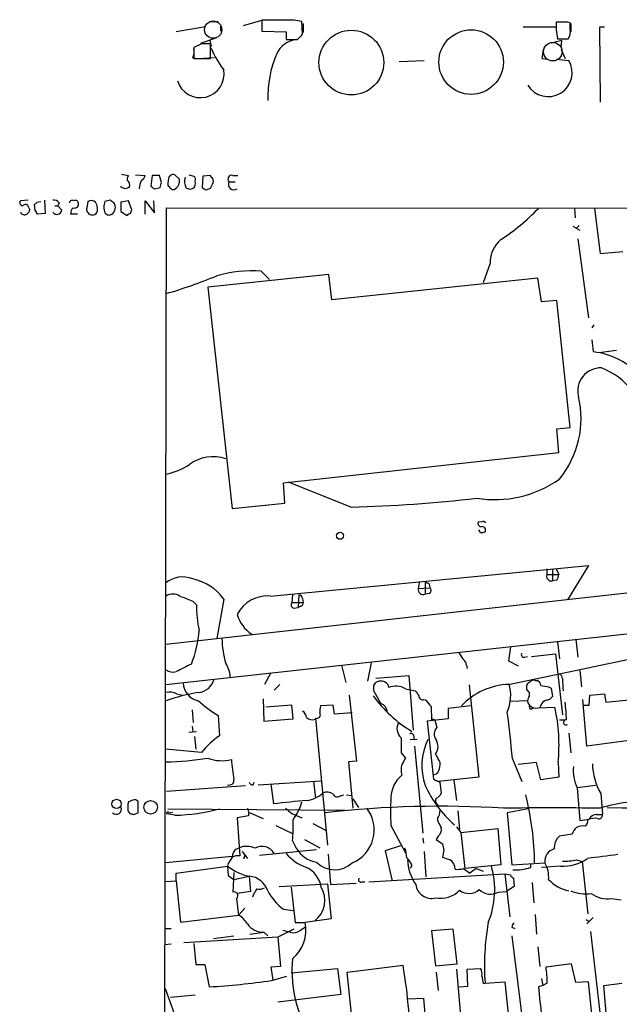
# Model space of a CAD drawing. Extents: x 10 to 55111, y 0 to 125583.
# Drawn here: x 47 to 127, y 125452 to 125583 of the extents above; entities that cross this region are included whole.
import ezdxf

# ---------------------------------------------------------------- set-up
doc = ezdxf.new("R2010")
doc.units = 0
doc.header["$MEASUREMENT"] = 0
doc.layers.add('MAIN', color=5, linetype='CONTINUOUS')

msp = doc.modelspace()

# ---------------------------------------------------------------- linework, layer by layer
at = {"layer": 'MAIN'}
for p, q in [((71.882, 125582.9057), (73.0673, 125582.9057)), ((76.454, 125582.3977), (79.0787, 125583.1597)), ((82.042, 125583.0751), (78.9093, 125583.0751)), ((78.9093, 125583.0751), (78.9093, 125581.6357)), ((81.4493, 125583.1597), (82.296, 125583.1597)), ((84.328, 125581.2124), (84.2433, 125582.9057)), ((84.4127, 125582.6517), (84.4127, 125581.4664)), ((119.2107, 125582.8211), (118.11, 125582.8211)), ((119.9727, 125581.8897), (119.9727, 125582.7364)), ((120.0573, 125582.6517), (120.0573, 125581.5511)), ((71.374, 125582.2284), (67.4793, 125581.5511)), ((73.406, 125582.3131), (73.406, 125581.6357)), ((78.9093, 125581.6357), (82.1267, 125581.5511)), ((82.1267, 125581.5511), (82.1267, 125580.5351)), ((113.7073, 125582.2284), (118.11, 125582.2284)), ((118.11, 125581.8051), (118.2793, 125580.6197)), ((124.5447, 125582.1437), (123.8673, 125582.1437)), ((123.8673, 125582.1437), (123.952, 125572.1531)), ((70.866, 125579.9424), (69.85, 125579.4344)), ((70.7813, 125580.0271), (72.898, 125580.7891)), ((71.9667, 125580.4504), (72.136, 125579.6037)), ((72.0513, 125577.9951), (72.0513, 125579.9424)), ((82.1267, 125580.5351), (83.6507, 125580.5351)), ((118.872, 125580.3657), (117.4327, 125580.0271)), ((118.2793, 125580.6197), (119.7187, 125580.6197)), ((118.7873, 125579.4344), (118.872, 125580.3657)), ((69.85, 125579.4344), (69.85, 125577.9951)), ((118.7873, 125579.1804), (119.2953, 125577.9951)), ((69.6807, 125578.0797), (70.4427, 125577.9951)), ((69.85, 125577.9951), (72.0513, 125577.9951)), ((72.5593, 125578.0797), (71.12, 125577.9951)), ((97.1973, 125577.5717), (100.4993, 125577.7411)), ((116.2473, 125577.9951), (117.0093, 125577.9104)), ((118.11, 125577.9104), (119.8033, 125577.7411)), ((60.198, 125562.5857), (61.1293, 125562.4164)), ((62.0607, 125562.5011), (63.3307, 125562.4164)), ((64.262, 125562.4164), (64.0927, 125560.9771)), ((65.278, 125562.4164), (64.262, 125562.4164)), ((65.532, 125561.4851), (65.278, 125562.4164)), ((66.548, 125562.2471), (66.802, 125562.5011)), ((67.4793, 125562.3317), (67.9027, 125561.9084)), ((69.1727, 125562.5011), (69.85, 125562.3317)), ((71.0353, 125562.3317), (70.9507, 125560.8077)), ((72.0513, 125562.4164), (71.0353, 125562.3317)), ((72.136, 125562.1624), (72.0513, 125562.4164)), ((74.5067, 125561.5697), (75.3533, 125561.5697)), ((75.0147, 125562.4164), (75.692, 125562.4164)), ((60.198, 125560.8077), (60.1133, 125560.9771)), ((64.6007, 125560.6384), (65.3627, 125560.8077)), ((66.7173, 125560.7231), (66.3787, 125561.1464)), ((69.342, 125560.5537), (68.834, 125560.7231)), ((71.4587, 125560.4691), (72.0513, 125560.7231)), ((47.752, 125559.1144), (46.736, 125559.0297)), ((48.9373, 125558.8604), (49.4453, 125558.9451)), ((49.9533, 125559.1144), (50.038, 125557.3364)), ((55.7107, 125558.9451), (55.5413, 125557.8444)), ((58.674, 125559.1144), (57.9967, 125558.9451)), ((61.1293, 125559.0297), (60.1133, 125558.8604)), ((61.5527, 125557.8444), (61.1293, 125559.0297)), ((63.3307, 125557.2517), (63.3307, 125559.0297)), ((63.3307, 125559.0297), (64.6007, 125557.4211)), ((64.6007, 125557.4211), (64.516, 125559.0297)), ((47.8367, 125558.0984), (48.006, 125557.8444)), ((48.6833, 125557.7597), (48.5987, 125558.5217)), ((51.308, 125558.3524), (51.7313, 125558.3524)), ((51.9007, 125558.7757), (51.7313, 125558.3524)), ((51.7313, 125558.3524), (52.2393, 125557.7597)), ((56.9807, 125557.6751), (56.9807, 125558.0984)), ((60.1133, 125558.8604), (60.1133, 125557.5904)), ((61.3833, 125557.3364), (61.5527, 125557.8444)), ((65.7013, 125336.2717), (66.2093, 125558.0984)), ((66.2093, 125558.0984), (236.728, 125558.0137)), ((120.5653, 125558.0137), (120.65, 125556.7437)), ((123.19, 125558.0137), (123.952, 125552.0024)), ((50.038, 125557.3364), (49.022, 125557.2517)), ((54.356, 125557.2517), (53.4247, 125557.2517)), ((60.1133, 125557.5904), (60.96, 125557.0824)), ((120.3113, 125555.6431), (121.2427, 125555.1351)), ((121.158, 125555.7277), (120.8193, 125555.3891)), ((120.9887, 125553.9497), (122.428, 125543.4511)), ((123.952, 125552.0024), (127, 125552.2564)), ((109.3047, 125550.7324), (108.3733, 125548.1077)), ((87.7993, 125549.2084), (71.7127, 125547.5151)), ((78.8247, 125549.6317), (79.9253, 125548.5311)), ((88.2227, 125545.8217), (87.7993, 125549.2084)), ((115.6547, 125548.7004), (88.2227, 125545.8217)), ((116.1627, 125545.5677), (115.6547, 125548.7004)), ((71.7127, 125547.5151), (74.93, 125518.0511)), ((118.1947, 125545.7371), (116.1627, 125545.5677)), ((119.9727, 125528.8037), (118.1947, 125545.7371)), ((123.1053, 125542.5197), (122.8513, 125542.0964)), ((123.0207, 125538.9637), (123.7827, 125538.7944)), ((123.7827, 125538.7944), (126.1533, 125539.1331)), ((118.1947, 125528.6344), (119.9727, 125528.8037)), ((118.4487, 125525.5017), (118.1947, 125528.6344)), ((81.788, 125521.4377), (118.4487, 125525.5017)), ((81.9573, 125518.7284), (81.788, 125521.4377)), ((90.7627, 125518.2204), (82.4653, 125521.5224)), ((66.1247, 125494.5984), (287.9513, 125518.8977)), ((74.93, 125518.0511), (81.9573, 125518.7284)), ((108.204, 125516.2731), (107.696, 125516.1884)), ((108.0347, 125514.8337), (107.7807, 125515.1724)), ((80.01, 125506.3671), (122.428, 125510.4311)), ((122.428, 125510.4311), (119.634, 125505.8591)), ((66.1247, 125499.9324), (151.9767, 125509.4997)), ((116.84, 125510.0077), (116.84, 125509.2457)), ((116.84, 125509.2457), (118.4487, 125509.2457)), ((117.602, 125510.0077), (117.602, 125508.3991)), ((118.11, 125510.0077), (118.4487, 125509.2457)), ((99.9067, 125508.3144), (99.7373, 125507.3831)), ((100.6687, 125508.3144), (100.6687, 125506.6211)), ((101.1767, 125507.9757), (101.2613, 125507.4677)), ((118.1947, 125508.4837), (117.602, 125508.3991)), ((82.9733, 125506.5364), (82.8887, 125505.5204)), ((83.82, 125506.5364), (83.7353, 125504.8431)), ((99.7373, 125507.3831), (101.2613, 125507.4677)), ((101.1767, 125506.7057), (100.6687, 125506.6211)), ((69.6807, 125505.6897), (70.1887, 125505.1817)), ((73.8293, 125505.9437), (72.898, 125500.6944)), ((82.8887, 125505.5204), (84.4127, 125505.5204)), ((84.328, 125506.0284), (84.4127, 125505.5204)), ((83.1427, 125504.7584), (83.7353, 125504.8431)), ((84.074, 125505.0124), (83.7353, 125504.8431)), ((118.2793, 125500.2711), (118.5333, 125497.9851)), ((120.7347, 125500.6097), (120.9887, 125498.2391)), ((112.014, 125499.5937), (111.76, 125497.7311)), ((111.76, 125494.5984), (133.604, 125499.1704)), ((114.808, 125498.3237), (118.0253, 125498.6624)), ((118.0253, 125498.6624), (118.9567, 125490.5344)), ((93.472, 125497.4771), (92.964, 125495.0217)), ((111.76, 125497.7311), (113.03, 125497.0537)), ((113.8767, 125498.2391), (114.3, 125498.3237)), ((80.0947, 125496.1224), (79.248, 125494.5984)), ((89.4927, 125497.1384), (90.0853, 125494.8524)), ((106.172, 125497.1384), (106.2567, 125496.7151)), ((121.2427, 125496.4611), (121.4967, 125494.2597)), ((93.8107, 125494.4291), (94.0647, 125494.8524)), ((94.0647, 125495.4451), (98.4673, 125495.7837)), ((98.4673, 125495.7837), (99.06, 125488.5024)), ((115.316, 125495.1064), (115.57, 125495.1064)), ((67.564, 125493.3284), (68.326, 125493.1591)), ((80.518, 125493.8364), (81.28, 125494.5984)), ((94.742, 125492.0584), (93.8107, 125493.7517)), ((95.6733, 125494.5984), (95.758, 125494.1751)), ((98.044, 125494.0057), (99.314, 125493.7517)), ((106.5107, 125494.5137), (107.7807, 125482.2371)), ((114.2153, 125493.8364), (114.2153, 125494.5137)), ((117.094, 125494.2597), (117.4327, 125494.0904)), ((117.4327, 125494.0904), (117.602, 125492.9897)), ((122.5973, 125493.1591), (124.5447, 125493.3284)), ((124.5447, 125493.3284), (124.714, 125492.2277)), ((79.0787, 125492.6511), (79.1633, 125489.6877)), ((90.5087, 125493.1591), (91.5247, 125484.3537)), ((100.4993, 125492.5664), (100.7533, 125492.4817)), ((114.3, 125492.3971), (112.014, 125492.3124)), ((122.174, 125486.3857), (121.666, 125492.5664)), ((122.5127, 125491.8044), (122.5973, 125493.1591)), ((124.714, 125492.2277), (128.27, 125492.5664)), ((69.596, 125491.2117), (69.7653, 125489.5184)), ((82.8887, 125491.8044), (79.4173, 125491.5504)), ((83.058, 125490.0264), (82.8887, 125491.8044)), ((88.392, 125491.8044), (86.6987, 125491.7197)), ((88.5613, 125490.6191), (88.392, 125491.8044)), ((90.932, 125490.7884), (88.5613, 125490.6191)), ((101.4307, 125491.6351), (101.5153, 125489.8571)), ((106.68, 125491.7197), (103.7167, 125491.3811)), ((103.7167, 125491.3811), (103.7167, 125490.0264)), ((114.7233, 125491.2964), (114.9773, 125491.4657)), ((115.7393, 125491.4657), (117.9407, 125491.5504)), ((116.078, 125491.8044), (115.9087, 125491.4657)), ((121.666, 125491.8044), (122.5127, 125491.8044)), ((73.0673, 125490.4497), (73.2367, 125487.7404)), ((79.1633, 125489.6877), (83.058, 125490.0264)), ((86.0213, 125490.1111), (87.63, 125473.1777)), ((103.7167, 125490.0264), (100.9227, 125489.6877)), ((100.9227, 125489.6877), (101.7693, 125481.9831)), ((102.0233, 125489.5184), (102.1927, 125488.8411)), ((118.5333, 125489.8571), (119.2107, 125489.8571)), ((69.1727, 125488.2484), (70.1887, 125488.3331)), ((69.596, 125489.0104), (69.6807, 125488.3331)), ((69.9347, 125487.6557), (70.104, 125485.9624)), ((98.6367, 125487.2324), (99.568, 125487.3171)), ((99.1447, 125487.7404), (99.1447, 125487.3171)), ((119.8033, 125488.0791), (120.0573, 125485.4544)), ((128.8627, 125487.2324), (122.174, 125486.3857)), ((70.866, 125485.5391), (66.04, 125485.9624)), ((99.2293, 125486.3857), (100.33, 125474.7864)), ((91.5247, 125484.3537), (90.424, 125484.2691)), ((90.424, 125484.2691), (91.0167, 125478.0884)), ((97.4513, 125485.4544), (98.044, 125484.7771)), ((102.0233, 125485.2851), (102.362, 125484.6924)), ((112.268, 125484.6924), (113.538, 125481.6444)), ((115.4853, 125484.1844), (113.03, 125483.9304)), ((116.078, 125481.8984), (115.4853, 125484.1844)), ((118.364, 125484.1844), (118.4487, 125482.2371)), ((77.724, 125481.2211), (77.8933, 125481.5597)), ((78.4013, 125481.2211), (86.7833, 125481.7291)), ((85.7673, 125481.6444), (86.0213, 125479.4431)), ((102.1927, 125482.6604), (101.7693, 125482.4911)), ((101.7693, 125481.9831), (102.616, 125481.5597)), ((101.854, 125481.8984), (102.4467, 125481.6444)), ((107.7807, 125482.2371), (102.4467, 125481.6444)), ((102.616, 125481.5597), (102.7853, 125480.1204)), ((104.4787, 125481.8137), (104.8173, 125479.1044)), ((118.4487, 125482.2371), (116.078, 125481.8984)), ((66.2093, 125480.3744), (76.708, 125481.1364)), ((80.0947, 125481.3057), (80.4333, 125478.6811)), ((123.3593, 125481.1364), (120.904, 125480.7977)), ((120.904, 125480.7977), (121.2427, 125476.4797)), ((61.722, 125479.1891), (61.1293, 125478.9351)), ((62.3993, 125477.4957), (62.3993, 125479.0197)), ((89.408, 125479.7817), (89.8313, 125479.8664)), ((90.17, 125479.8664), (90.8473, 125479.7817)), ((91.0167, 125479.3584), (91.7787, 125478.1731)), ((124.0367, 125480.0357), (124.2907, 125477.2417)), ((61.0447, 125477.7497), (61.2987, 125477.4111)), ((66.3787, 125478.0037), (90.0007, 125477.8344)), ((76.962, 125478.0884), (77.1313, 125477.5804)), ((102.2773, 125478.5964), (102.362, 125478.2577)), ((104.9867, 125477.7497), (105.2407, 125475.2944)), ((114.3847, 125478.0037), (111.5907, 125477.4957)), ((61.8067, 125477.2417), (62.3993, 125477.4957)), ((67.31, 125477.1571), (66.2093, 125477.3264)), ((66.548, 125477.4957), (66.9713, 125477.5804)), ((77.1313, 125477.0724), (75.6073, 125476.8184)), ((75.6073, 125476.8184), (75.946, 125471.7384)), ((77.1313, 125477.5804), (79.0787, 125476.7337)), ((77.1313, 125477.5804), (77.1313, 125477.0724)), ((82.8887, 125477.4111), (84.2433, 125476.8184)), ((111.5907, 125477.4957), (112.1833, 125470.5531)), ((121.2427, 125476.4797), (122.5127, 125476.6491)), ((123.444, 125477.2417), (124.2907, 125477.2417)), ((80.772, 125475.8024), (83.058, 125474.7017)), ((85.6827, 125476.0564), (87.4607, 125475.1251)), ((96.0967, 125475.8024), (98.044, 125472.1617)), ((102.616, 125475.8871), (102.7853, 125475.4637)), ((104.8173, 125475.6331), (105.41, 125474.8711)), ((105.41, 125474.8711), (110.3207, 125475.3791)), ((110.3207, 125475.3791), (110.744, 125470.5531)), ((82.9733, 125473.7704), (83.4813, 125472.7544)), ((84.582, 125473.9397), (86.614, 125472.8391)), ((100.33, 125474.1091), (100.4147, 125473.4317)), ((102.362, 125474.3631), (102.108, 125473.9397)), ((102.108, 125473.9397), (102.9547, 125473.3471)), ((105.41, 125474.8711), (105.918, 125470.0451)), ((120.2267, 125474.6171), (118.5333, 125474.3631)), ((75.3533, 125472.5851), (75.8613, 125472.8391)), ((78.5707, 125471.8231), (86.1907, 125472.5851)), ((97.3667, 125473.0931), (95.3347, 125472.4157)), ((95.3347, 125472.4157), (96.266, 125468.4364)), ((103.124, 125472.5004), (102.9547, 125471.5691)), ((74.93, 125471.6537), (66.04, 125470.8071)), ((76.2847, 125472.3311), (76.962, 125471.3997)), ((76.6233, 125471.8231), (76.454, 125471.3151)), ((87.7147, 125471.9924), (88.0533, 125467.9284)), ((100.4993, 125472.3311), (100.7533, 125468.9444)), ((120.8193, 125471.2304), (121.5813, 125470.9764)), ((67.4793, 125469.4524), (74.3373, 125470.3837)), ((74.422, 125470.7224), (74.3373, 125470.3837)), ((74.3373, 125470.3837), (74.422, 125469.1137)), ((98.8907, 125470.4684), (98.6367, 125470.0451)), ((105.7487, 125470.0451), (106.5953, 125469.4524)), ((110.744, 125470.5531), (105.918, 125470.0451)), ((107.442, 125470.0451), (106.5953, 125469.4524)), ((107.442, 125470.0451), (108.3733, 125469.7064)), ((112.1833, 125470.5531), (116.586, 125470.8071)), ((114.7233, 125470.2144), (114.7233, 125470.6377)), ((118.7027, 125470.3837), (116.1627, 125470.2144)), ((121.5813, 125470.9764), (122.3433, 125464.0337)), ((66.04, 125468.3517), (67.4793, 125468.4364)), ((67.4793, 125468.4364), (67.4793, 125469.4524)), ((67.4793, 125468.4364), (68.072, 125462.9331)), ((74.422, 125469.1137), (75.184, 125468.6057)), ((75.184, 125469.5371), (75.0147, 125466.9124)), ((75.184, 125468.6057), (77.216, 125469.0291)), ((77.216, 125469.0291), (77.3853, 125466.9971)), ((93.1333, 125468.2671), (111.252, 125469.3677)), ((111.252, 125469.3677), (112.014, 125469.1984)), ((111.252, 125469.3677), (111.9293, 125463.6104)), ((112.4373, 125468.7751), (112.522, 125467.6744)), ((81.1953, 125467.6744), (87.63, 125468.0131)), ((82.804, 125467.5897), (83.312, 125462.8484)), ((87.63, 125468.0131), (88.138, 125463.3564)), ((88.0533, 125467.9284), (91.44, 125468.0977)), ((92.202, 125468.2671), (92.6253, 125468.2671)), ((112.522, 125467.6744), (111.506, 125466.9971)), ((114.8927, 125468.1824), (115.1467, 125465.4731)), ((75.5227, 125466.0657), (75.7767, 125463.8644)), ((77.3853, 125466.9971), (75.6073, 125466.7431)), ((110.4053, 125466.9124), (111.506, 125466.9971)), ((125.476, 125466.0657), (126.746, 125465.8964)), ((76.6233, 125464.7957), (75.7767, 125463.8644)), ((81.788, 125464.6264), (83.058, 125464.4571)), ((68.072, 125462.9331), (75.7767, 125463.8644)), ((88.138, 125463.3564), (84.6667, 125462.8484)), ((115.316, 125463.9491), (115.4853, 125461.3244)), ((122.0893, 125463.2717), (122.5127, 125463.0177)), ((123.0207, 125463.5257), (122.174, 125462.6791)), ((65.9553, 125462.0864), (66.802, 125462.0864)), ((83.1427, 125462.0017), (81.026, 125460.9011)), ((83.312, 125462.8484), (84.6667, 125462.8484)), ((84.2433, 125462.0017), (84.6667, 125462.2557)), ((104.394, 125462.0017), (101.5153, 125461.7477)), ((104.902, 125457.3451), (104.394, 125462.0017)), ((112.1833, 125462.2557), (112.6067, 125462.0864)), ((81.026, 125460.9011), (68.4953, 125460.1391)), ((72.4747, 125460.7317), (75.184, 125461.0704)), ((77.3007, 125461.3244), (79.1633, 125461.5784)), ((79.1633, 125461.5784), (79.6713, 125461.0704)), ((81.026, 125460.9011), (81.3647, 125457.0064)), ((101.5153, 125461.7477), (102.0233, 125457.0911)), ((112.1833, 125461.0704), (113.792, 125448.2011)), ((122.682, 125461.6631), (124.206, 125448.6244)), ((66.802, 125459.9697), (65.9553, 125459.8851)), ((69.85, 125460.0544), (70.104, 125457.2604)), ((115.6547, 125459.6311), (115.9087, 125457.0064)), ((70.104, 125457.2604), (71.2893, 125457.2604)), ((71.2893, 125457.2604), (71.882, 125454.2971)), ((81.3647, 125457.0064), (80.0947, 125456.9217)), ((80.0947, 125456.9217), (80.3487, 125455.2284)), ((82.804, 125456.1597), (88.9847, 125456.7524)), ((88.9847, 125456.7524), (89.408, 125453.2811)), ((90.2547, 125456.2444), (97.7053, 125457.1757)), ((102.0233, 125457.0911), (104.902, 125457.3451)), ((104.8173, 125456.6677), (105.8333, 125445.3224)), ((106.2567, 125456.6677), (108.0347, 125456.7524)), ((106.3413, 125454.3817), (106.2567, 125456.6677)), ((120.142, 125457.3451), (116.7553, 125456.9217)), ((120.7347, 125454.8897), (120.142, 125457.3451)), ((80.1793, 125455.1437), (82.2113, 125455.7364)), ((91.3553, 125445.7457), (90.2547, 125456.2444)), ((102.108, 125456.2444), (102.362, 125453.7891)), ((116.1627, 125455.3977), (116.332, 125454.4664)), ((70.2733, 125442.4437), (66.04, 125454.0431)), ((105.156, 125454.2971), (106.3413, 125454.3817)), ((108.3733, 125454.7204), (108.6273, 125454.8051)), ((108.6273, 125454.8051), (111.252, 125454.9744)), ((111.252, 125454.9744), (112.014, 125447.9471)), ((116.332, 125454.4664), (115.7393, 125454.2971)), ((116.9247, 125454.8051), (116.332, 125454.4664)), ((122.428, 125454.9744), (120.7347, 125454.8897)), ((123.2747, 125446.8464), (122.428, 125454.9744)), ((124.46, 125454.4664), (126.8307, 125454.8051)), ((124.8833, 125449.2171), (124.46, 125454.4664)), ((70.0193, 125453.1964), (66.7173, 125452.8577)), ((89.408, 125453.2811), (81.026, 125452.2651)), ((98.298, 125452.6884), (100.4147, 125452.7731)), ((100.4147, 125452.7731), (101.092, 125444.8144))]:
    msp.add_line(p, q, dxfattribs=at)
at = {"layer": 'MAIN', "color": 5}
for centre, radius in [((72.4162, 125581.8305), 1.1442), ((117.657, 125578.8953), 1.2348)]:
    msp.add_circle(centre, radius, dxfattribs=at)
at = {"layer": 'MAIN'}
for centre, radius in [((90.8173, 125577.4455), 4.3152), ((106.7722, 125577.5104), 4.2986), ((89.3135, 125514.3901), 0.4661), ((59.5396, 125478.6684), 0.6152), ((64.0819, 125478.2209), 0.8987)]:
    msp.add_circle(centre, radius, dxfattribs=at)
for centre, radius, start, end in [((82.6345, 125576.3873), 6.714, 76.13596, 95.062853), ((372.1098, 125582.3131), 254.0003, 179.885409, 180.114592), ((119.4221, 125581.2529), 1.5824, 69.637627, 97.677432), ((118.2225, 125581.5793), 1.7775, 327.325588, 10.056902), ((71.4586, 125283.5926), 296.3504, 89.885409, 90.114572), ((83.9618, 125577.1451), 3.4239, 98.067388, 155.080866), ((-85.3355, 125750.1986), 239.462, 314.885409, 315.114592), ((67.9865, 125578.9265), 1.894, 333.443066, 10.298353), ((83.2955, 125583.9768), 12.0807, 202.520523, 218.410713), ((101.8277, 125580.6607), 14.6639, 349.526566, 354.206206), ((94.8995, 125572.6904), 15.2308, 157.219939, 181.065787), ((117.0516, 125576.0901), 3.1852, 210.964991, 30.962523), ((70.6927, 125575.9501), 3.1796, 196.788998, 9.43092), ((61.722, 125561.9084), 0.7806, 139.400298, 192.526419), ((60.6213, 125561.1464), 0.6826, 330.254078, 60.254078), ((66.2469, 125560.3693), 3.688, 158.19686, 175.815651), ((62.5202, 125562.4952), 0.8143, 291.805329, 354.446932), ((68.6646, 125561.3582), 2.2957, 157.219251, 185.293625), ((67.0136, 125561.9082), 0.6295, 42.282873, 109.640967), ((66.6753, 125561.6754), 1.2493, 296.119969, 10.748686), ((70.1628, 125561.609), 1.597, 159.725707, 213.691063), ((69.4268, 125561.8661), 0.6292, 340.338213, 47.731211), ((68.5375, 125561.4427), 1.4968, 331.26551, 8.130644), ((71.8819, 125561.6544), 0.5681, 333.43946, 63.425927), ((74.9018, 125561.9084), 0.5204, 77.469998, 220.604877), ((75.1645, 125561.2311), 0.7398, 152.763031, 306.763026), ((18.1295, 125433.7306), 133.8594, 71.45383, 71.683027), ((103.2875, 125433.7157), 133.8752, 108.317001, 108.54617), ((149.0139, 125687.796), 152.6258, 236.192717, 236.421921), ((-103.9084, 125603.4728), 174.5652, 345.853161, 346.082336), ((67.056, 125560.8925), 0.3787, 206.571817, 296.551521), ((111.946, 125433.6385), 133.8752, 108.327138, 108.556321), ((155.8546, 125687.6382), 152.6258, 236.200536, 236.42972), ((-97.1342, 125645.7517), 189.3505, 333.316988, 333.54613), ((47.0069, 125558.7757), 0.3714, 136.844093, 294.231967), ((51.1507, 125558.1286), 0.9905, 40.787625, 95.602387), ((53.6363, 125558.7051), 0.3875, 56.88812, 169.502061), ((54.0597, 125558.7051), 0.3875, 10.497939, 123.11188), ((56.1551, 125558.1404), 0.9193, 51.55433, 118.909917), ((59.6048, 125558.1831), 1.7795, 154.646013, 205.353987), ((-25.7392, 125431.9566), 152.626, 56.192759, 56.421963), ((47.4133, 125558.0983), 0.4234, 0.013532, 126.859073), ((46.9048, 125558.1834), 1.1522, 306.039438, 342.889228), ((-35.8944, 125643.3284), 119.7132, 314.893869, 315.123086), ((-78.1588, 125472.823), 152.6537, 33.57811, 33.807272), ((51.5958, 125557.8698), 0.6529, 213.901858, 350.290957), ((54.4105, 125557.3485), 0.9905, 130.795783, 185.608144), ((53.9412, 125558.5979), 0.5302, 250.39633, 19.59349), ((56.3233, 125557.9407), 0.7879, 187.020388, 280.930571), ((56.4303, 125557.7175), 0.552, 274.405074, 355.594926), ((55.4561, 125558.0135), 1.527, 3.187323, 33.684864), ((58.2929, 125558.1407), 1.0926, 305.541945, 35.53463), ((94.4711, 125578.5409), 29.5585, 303.403573, 316.015703), ((47.2661, 125557.7345), 0.5773, 203.345833, 303.255183), ((58.547, 125557.802), 0.6693, 214.689739, 304.696778), ((61.4256, 125556.7862), 0.5518, 94.396316, 147.536771), ((113.2566, 125550.8137), 3.9527, 129.468906, 181.178545), ((49.822, 125604.1078), 59.7081, 285.845233, 292.735644), ((77.4726, 125533.2208), 16.4665, 85.290018, 106.129694), ((503.9357, 125582.0757), 383.3469, 186.228081, 186.457264), ((121.7443, 125528.5606), 10.4348, 339.019414, 78.735079), ((124.032, 125533.7096), 3.0541, 88.324471, 194.355207), ((120.7693, 125527.9496), 9.4287, 6.749207, 69.175395), ((108.6975, 125530.0119), 12.7203, 320.645308, 13.365685), ((72.39, 125519.7159), 5.2214, 71.076809, 126.868142), ((64.4847, 125531.1668), 8.6997, 280.866, 303.270672), ((109.9254, 125534.1289), 14.9173, 260.746684, 305.242678), ((85.7865, 125707.7408), 189.5857, 271.504059, 276.584715), ((108.1381, 125516.0566), 0.4613, 163.399492, 267.664214), ((108.3733, 125515.9344), 0.3787, 26.558284, 116.558284), ((108.2039, 125515.7655), 0.947, 259.708141, 296.556934), ((108.2538, 125515.1674), 0.4489, 326.309933, 107.433969), ((117.4561, 125509.034), 0.6515, 161.03661, 282.941879), ((116.9241, 125509.3306), 1.527, 326.315136, 356.812677), ((68.3509, 125505.3434), 3.5668, 68.110297, 130.382284), ((68.3112, 125502.0253), 6.7678, 35.378542, 78.325296), ((185.6053, 125635.1564), 152.6536, 236.192738, 236.421901), ((67.056, 125504.7868), 1.8343, 59.488369, 120.511631), ((83.7355, 125505.9439), 0.5985, 8.116564, 81.883436), ((100.3902, 125507.2309), 0.6704, 166.877907, 294.546517), ((100.9871, 125507.1125), 0.4487, 294.989129, 52.333315), ((238.1839, 125929.3779), 455.966, 248.082821, 248.312004), ((85.8279, 125505.0351), 15.6399, 179.462932, 191.956129), ((79.6257, 125501.8814), 4.5022, 85.103299, 153.194774), ((83.2697, 125505.2241), 0.4827, 142.12814, 254.745922), ((83.9639, 125505.4527), 0.4539, 284.039305, 8.578205), ((80.0799, 125505.1955), 4.6532, 196.015418, 237.133676), ((56.9701, 125502.5059), 13.5758, 337.48649, 356.998747), ((87.731, 125501.1821), 14.1641, 181.973205, 195.518936), ((317.0598, 125625.4082), 246.8296, 210.85114, 211.080323), ((113.7708, 125498.5354), 0.3147, 137.717737, 289.667298), ((322.5151, 124988.7601), 568.0067, 116.450469, 116.679634), ((71.3325, 125495.4876), 3.3459, 2.171863, 34.700785), ((105.071, 125497.0536), 1.1042, 4.404277, 57.518859), ((67.056, 125497.7732), 1.5408, 232.812535, 285.945907), ((118.3138, 125495.3487), 0.643, 1.042599, 70.040493), ((70.9542, 125494.8917), 2.5465, 182.791058, 258.412515), ((70.1648, 125495.9774), 2.4952, 276.394457, 343.666959), ((94.7196, 125493.7794), 1.2571, 40.654685, 121.397588), ((106.0599, 125493.1553), 5.9831, 337.577257, 14.794352), ((114.9356, 125494.2168), 0.7791, 112.400936, 157.599064), ((115.1043, 125494.5139), 0.6292, 70.338213, 137.731211), ((115.2679, 125494.3506), 0.8139, 5.534773, 68.212969), ((141.7726, 125495.7537), 22.8193, 180.987566, 185.03319), ((66.6605, 125491.8504), 1.7322, 58.562595, 108.017609), ((73.729, 125471.5837), 22.159, 98.52872, 110.070078), ((-75.5392, 125494.0904), 169.3502, 359.885409, 0.114591), ((96.7307, 125491.7927), 2.5733, 59.31308, 112.209495), ((268.9089, 125620.4248), 211.6802, 216.756632, 216.985794), ((112.1502, 125485.4918), 9.115, 92.453511, 136.900949), ((113.925, 125493.2569), 0.6481, 327.12401, 63.391462), ((158.936, 125748.3441), 257.5066, 260.419417, 260.6486), ((85.1619, 125509.4925), 22.559, 229.271432, 237.57926), ((107.6956, 125503.1079), 17.1994, 215.68735, 239.207578), ((94.3505, 125490.8837), 1.2382, 359.509514, 71.567978), ((100.3148, 125493.026), 0.4952, 174.390726, 291.872304), ((312.7418, 125661.4082), 271.0633, 218.550162, 218.779345), ((115.1121, 125492.401), 0.8169, 141.895561, 226.909648), ((117.0517, 125491.508), 1.0178, 106.930557, 163.069443), ((116.6705, 125493.5827), 1.1042, 274.404277, 327.518859), ((98.9784, 125489.5845), 20.4881, 0.762359, 7.412467), ((83.735, 125490.1109), 1.1042, 4.404277, 57.518859), ((86.2209, 125490.5344), 0.468, 244.754567, 32.868363), ((88.9822, 125491.0425), 2.3818, 163.481629, 186.124217), ((-24.2869, 125472.8557), 137.067, 4.954066, 7.553369), ((114.8928, 125491.6351), 0.3787, 153.44848, 243.414653), ((115.4007, 125492.524), 1.1112, 220.360804, 287.741921), ((95.1471, 125486.5454), 23.3366, 354.193373, 12.384418), ((85.6404, 125491.0569), 1.1784, 226.953134, 288.85776), ((98.5326, 125488.7108), 1.6335, 150.369974, 228.551426), ((101.727, 125489.6243), 0.3147, 340.332702, 132.282263), ((119.416, 125489.5227), 0.3379, 81.71404, 310.163692), ((103.0908, 125487.9872), 1.2392, 136.445169, 217.524615), ((79.4504, 125478.6713), 10.9936, 124.417019, 141.339052), ((605.4509, 125486.4704), 508.0006, 179.885409, 180.114592), ((98.7637, 125487.6698), 0.3875, 10.497939, 123.11188), ((108.0151, 125483.7857), 7.8095, 153.810303, 199.830603), ((100.6232, 125486.3215), 1.7419, 323.48994, 31.52842), ((65.2649, 125524.7146), 40.4546, 271.217824, 279.171111), ((73.5316, 125489.3637), 4.9341, 248.368294, 285.441191), ((101.4758, 125486.5611), 26.702, 184.195246, 190.056519), ((309.4464, 125357.3649), 246.8296, 148.922635, 149.151838), ((101.5715, 125483.9303), 1.098, 342.038641, 43.952068), ((100.4585, 125483.2107), 3.0098, 166.165519, 193.832632), ((100.3104, 125484.0778), 2.3563, 323.019707, 348.094435), ((125.8676, 125483.1578), 5.4961, 174.585662, 205.430223), ((131.2168, 125484.1636), 8.2821, 181.027378, 209.894959), ((74.5546, 125481.8174), 0.6346, 249.977557, 7.333315), ((77.6562, 125481.6697), 0.4537, 194.030118, 278.59446), ((100.0493, 125479.4392), 3.9536, 129.472131, 178.717343), ((87.5652, 125478.8403), 1.3847, 53.338642, 112.410744), ((114.5419, 125487.3599), 15.2052, 204.160944, 228.984509), ((64.0095, 125478.1338), 2.9896, 164.452909, 187.381749), ((61.9336, 125478.5962), 0.6295, 42.282873, 109.640967), ((91.0796, 125389.8165), 89.5001, 93.945898, 96.831681), ((76.791, 125481.1794), 7.7829, 323.63218, 343.240044), ((84.2704, 125483.172), 4.1193, 279.08319, 312.198744), ((88.9659, 125480.2614), 0.6524, 208.399492, 312.664214), ((116.5353, 125477.665), 20.5233, 174.792655, 185.207067), ((102.6584, 125479.1129), 0.6419, 149.039305, 233.578205), ((101.8116, 125480.4168), 1.0178, 286.930557, 343.069443), ((75.7968, 125470.2595), 39.4372, 0.672533, 14.099105), ((130.1314, 125458.5204), 20.5205, 87.395168, 107.525652), ((59.5044, 125477.9614), 0.6772, 223.444408, 25.948259), ((66.3787, 125477.411), 0.1894, 26.578587, 206.537987), ((66.6003, 125503.294), 26.1465, 271.555381, 284.703421), ((251.7878, 125689.4214), 271.0632, 231.228053, 231.457239), ((102.608, 125342.6539), 135.6994, 86.419433, 96.444925), ((89.1098, 125475.1955), 4.7517, 292.549743, 37.504409), ((101.2409, 125477.6437), 1.3792, 318.715594, 4.407945), ((117.5173, 125072.9797), 405.1598, 89.089997, 90.909989), ((148.1117, 127840.9874), 2362.9285, 269.4367537, 271.0114519), ((103.9027, 125604.3262), 133.8751, 251.443666, 251.672849), ((60.6819, 125475.8444), 22.3877, 354.684482, 1.842981), ((103.6317, 125476.7845), 1.3554, 182.148008, 221.461517), ((121.3572, 125476.4677), 0.9908, 310.805138, 5.600693), ((123.317, 125474.1082), 2.6422, 83.561146, 111.624631), ((123.3953, 125476.2901), 0.9528, 87.070332, 157.86583), ((123.7977, 125477.1935), 0.4954, 248.147046, 5.583991), ((101.8606, 125475.1876), 0.965, 301.304878, 16.624748), ((122.6979, 125473.6989), 2.6362, 135.447218, 159.616929), ((121.7081, 125473.5598), 2.1782, 82.173823, 114.082141), ((119.8276, 125472.8633), 1.9811, 130.793593, 185.608144), ((77.2368, 125471.1672), 2.3575, 143.027543, 168.09094), ((76.8217, 125470.3495), 2.6684, 64.321286, 111.094858), ((78.9139, 125471.1627), 1.8465, 29.684839, 120.455004), ((86.9002, 125474.8256), 3.9973, 211.207854, 259.776305), ((93.9963, 125471.3014), 4.221, 2.484836, 20.135029), ((314.6853, 125515.2429), 215.8358, 191.192712, 191.421926), ((118.2734, 125471.0208), 1.7009, 104.205361, 187.217773), ((286.3324, 125344.1569), 246.8296, 148.922635, 149.151838), ((75.6919, 125470.1299), 1.6284, 81.022983, 117.896356), ((86.6632, 125475.7738), 5.852, 219.175879, 251.805931), ((96.3939, 125469.5375), 2.6647, 20.447328, 46.938885), ((104.6892, 125471.5264), 6.3981, 182.651684, 214.219109), ((188.1401, 125725.4069), 267.7502, 251.448768, 251.677944), ((102.9483, 125469.8695), 1.7022, 3.061263, 53.083651), ((119.0411, 125475.9304), 5.557, 266.508755, 305.381503), ((119.296, 125477.6586), 6.6062, 267.055954, 283.331549), ((251.2898, 124455.6607), 1023.9017, 97.0104228, 97.2396072), ((78.6091, 125475.7257), 6.84, 231.351966, 258.248317), ((83.3932, 125467.1092), 3.424, 8.067154, 65.078536), ((88.606, 125473.3512), 3.4471, 225.519489, 312.435809), ((104.9442, 125473.305), 3.3577, 264.939051, 283.862835), ((98.4088, 125467.2258), 11.507, 337.640855, 15.928229), ((112.6178, 125476.4859), 6.6155, 267.703402, 288.558195), ((113.5567, 125468.9487), 3.5539, 354.461538, 31.528078), ((77.0133, 125466.252), 2.7845, 17.335858, 85.825395), ((92.0961, 125468.5634), 0.3147, 137.717737, 289.667298), ((112.7334, 125469.4945), 0.778, 202.371723, 247.628278), ((120.7754, 125471.9801), 4.9939, 222.508615, 258.775345), ((81.5862, 125464.8195), 4.1931, 143.12409, 160.269058), ((78.5282, 125468.6909), 1.3872, 257.671, 301.258436), ((83.9308, 125465.8044), 3.3651, 306.589307, 32.041299), ((101.4906, 125468.1902), 2.1082, 187.133444, 284.636081), ((102.6991, 125469.6128), 3.5277, 258.955716, 316.093403), ((106.501, 125468.8202), 2.0793, 232.690311, 311.006284), ((109.3585, 125468.7557), 2.1198, 225.217883, 299.592006), ((75.203, 125466.4496), 0.4996, 309.786482, 112.139993), ((86.2169, 125470.5846), 7.424, 208.153613, 233.375525), ((122.047, 125471.9932), 5.2992, 247.946616, 277.805632), ((124.9044, 125469.5363), 3.5173, 232.572341, 279.352525), ((74.337, 125461.2394), 2.9939, 28.742881, 61.257119), ((79.1211, 125464.2455), 2.6675, 215.960415, 270.906483), ((79.7181, 125461.8747), 5.0435, 310.197866, 11.131473), ((82.9393, 125463.4076), 1.9176, 273.548936, 312.846529), ((142.302, 125457.0653), 33.7505, 170.133749, 183.839856), ((112.8606, 125462.171), 0.6826, 119.738635, 172.87186), ((167.0512, 125800.32), 349.0818, 255.848154, 256.077349), ((100.0851, 125456.5241), 17.1773, 174.995974, 238.134206), ((24.6491, 125444.9477), 74.0725, 0.158879, 9.501972), ((106.8496, 125456.0328), 1.3865, 347.655866, 31.266381), ((100.7199, 125454.5732), 16.2065, 0.81988, 8.332143), ((6285.6898, 69499.6781), 56274.7068, 96.10422618, 96.33340922), ((362.2844, 125497.5527), 257.4985, 189.345902, 189.575088), ((66.5328, 125547.8067), 93.6625, 273.274027, 278.377741), ((2105.8476, 125661.9937), 2000.917, 185.9580746, 186.1872562)]:
    msp.add_arc(centre, radius, start, end, dxfattribs=at)

doc.saveas('drawing.dxf')
